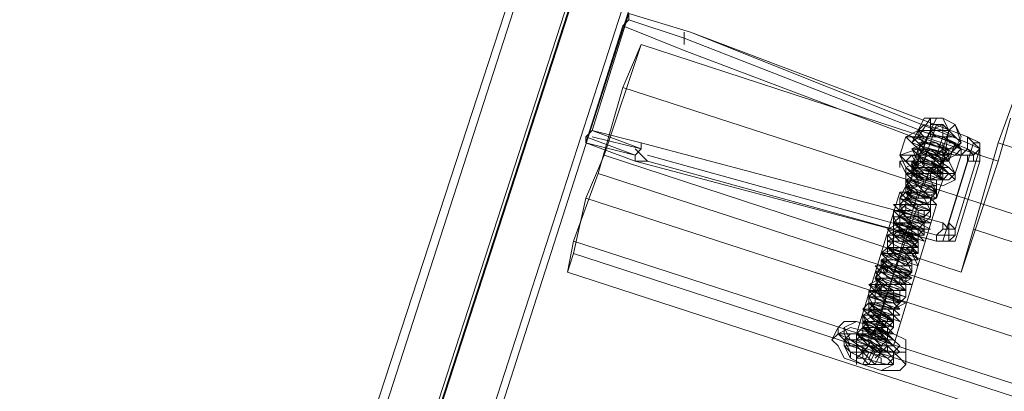
# Model space of a CAD drawing. Units: millimetres. Extents: x 1628 to 10830, y -2620 to 6164.
# Drawn here: x 4250 to 4564, y -356 to -238 of the extents above; entities that cross this region are included whole.
import ezdxf

# ---------------------------------------------------------------- set-up
doc = ezdxf.new("R2010")
doc.units = ezdxf.units.MM
doc.layers.add('robinia stolpe', color=32, linetype='Continuous', lineweight=9)
doc.layers.add('stål', color=253, linetype='Continuous', lineweight=9)

msp = doc.modelspace()

# ---------------------------------------------------------------- linework, layer by layer
at = {"layer": 'robinia stolpe', "flags": 128}
for points in [[(4448.26, -245.72), (4436.48, -281.07)], [(4562.19, -283.04), (4448.26, -245.72), (4442.37, -259.47), (5061.11, -459.82), (5065.04, -446.07), (4951.11, -408.75), (4955.04, -396.96)], [(4434.51, -286.97), (4442.37, -259.47)], [(4550.4, -318.39), (4562.19, -283.04), (4566.12, -269.29)], [(4554.33, -304.64), (4562.19, -277.14)], [(4430.58, -294.82), (4436.48, -281.07), (4550.4, -318.39), (4554.33, -304.64), (4943.25, -432.32), (4939.33, -446.07), (5053.25, -483.39), (5049.32, -495.18)], [(4426.66, -308.57), (4434.51, -286.97), (5051.29, -487.32), (5061.11, -459.82)], [(5043.43, -512.85), (5049.32, -495.18), (4430.58, -294.82), (4426.66, -312.5), (5043.43, -512.85), (5041.47, -518.75)], [(4517.01, -338.04), (4530.76, -292.86)], [(4522.9, -338.04), (4536.65, -292.86)], [(4520.94, -341.96), (4536.65, -296.79)], [(4528.8, -341.96), (4542.55, -296.79)], [(4424.69, -318.39), (4426.66, -308.57), (5045.39, -508.93), (5051.29, -487.32)], [(4426.66, -312.5), (4424.69, -318.39), (5041.47, -518.75), (5045.39, -508.93)], [(4509.15, -340), (4511.12, -336.07)], [(4522.9, -340), (4522.9, -336.07)], [(4518.98, -347.86), (4520.94, -343.93)], [(4532.73, -347.86), (4532.73, -343.93)]]:
    msp.add_lwpolyline(points, dxfattribs=at)
for points in [[(4562.19, -277.14), (4570.05, -255.54), (4958.97, -383.21), (4953.07, -404.82), (4562.19, -277.14)], [(4530.76, -292.86), (4532.73, -292.86), (4536.65, -292.86), (4540.58, -294.82), (4542.55, -296.79), (4540.58, -296.79), (4536.65, -296.79), (4532.73, -294.82), (4530.76, -292.86)], [(4511.12, -336.07), (4513.08, -334.11), (4517.01, -334.11), (4522.9, -336.07), (4528.8, -338.04), (4532.73, -340), (4532.73, -343.93), (4530.76, -343.93), (4526.83, -343.93), (4520.94, -343.93), (4515.05, -340), (4511.12, -338.04), (4511.12, -336.07)], [(4528.8, -341.96), (4526.83, -340), (4522.9, -338.04), (4518.98, -336.07), (4517.01, -338.04), (4517.01, -340), (4520.94, -341.96), (4524.87, -341.96), (4528.8, -341.96)], [(4509.15, -340), (4511.12, -338.04), (4517.01, -338.04), (4522.9, -340), (4526.83, -341.96), (4530.76, -345.89), (4532.73, -347.86), (4530.76, -349.82), (4524.87, -349.82), (4518.98, -347.86), (4513.08, -345.89), (4511.12, -341.96), (4509.15, -340)]]:
    msp.add_lwpolyline(points, close=True, dxfattribs=at)
at = {"layer": 'stål', "flags": 128}
for points in [[(4870.58, 168.74), (4874.51, 180.53), (4878.43, 190.35), (4880.4, 196.24), (4784.15, 225.7), (4742.9, 235.52), (4701.65, 235.52), (4658.44, 229.63), (4619.15, 213.92), (4583.8, 192.31), (4554.33, 162.85), (4530.76, 129.46), (4513.08, 90.17), (4497.37, 43.03), (4485.58, 5.71), (4473.8, -29.65), (4463.98, -61.08), (4456.12, -84.65), (4450.23, -102.33), (4253.8, -711.24)], [(4401.12, -369.46), (4483.62, -112.15), (4489.51, -96.43), (4497.37, -70.9), (4507.19, -41.43), (4518.98, -6.08), (4530.76, 33.21), (4546.48, 80.35), (4564.15, 115.71), (4587.72, 147.13), (4619.15, 172.67), (4654.51, 190.35), (4693.79, 200.17), (4735.04, 202.13), (4774.33, 192.31), (4774.33, 194.28), (4776.29, 202.13), (4780.22, 209.99), (4782.19, 219.81), (4784.15, 225.7), (4786.11, 229.63)], [(4273.45, -699.46), (4471.83, -92.5), (4475.76, -76.79), (4483.62, -53.22), (4493.44, -25.72), (4503.26, 5.71), (4515.05, 41.06), (4528.8, 88.21), (4544.51, 123.56), (4568.08, 154.99), (4595.58, 182.49), (4628.97, 202.13), (4664.33, 215.88), (4703.62, 223.74), (4742.9, 221.77), (4780.22, 213.92)], [(4275.41, -695.53), (4471.83, -90.54), (4477.73, -74.83), (4483.62, -53.22), (4493.44, -25.72), (4503.26, 7.67), (4515.05, 41.06), (4528.8, 88.21), (4544.51, 123.56), (4568.08, 154.99), (4595.58, 182.49), (4628.97, 202.13), (4664.33, 215.88), (4703.62, 223.74), (4742.9, 221.77), (4780.22, 213.92)], [(4261.66, -734.81), (4460.05, -123.93), (4465.94, -104.29), (4475.76, -78.76), (4485.58, -45.36), (4499.33, -6.08), (4513.08, 35.17), (4526.83, 82.31), (4542.55, 117.67), (4566.12, 149.1), (4593.62, 176.6), (4627.01, 196.24), (4662.37, 209.99), (4701.65, 217.85), (4740.94, 215.88), (4778.26, 208.03)], [(4263.62, -732.85), (4462.01, -121.97), (4467.91, -102.33), (4475.76, -76.79), (4487.55, -43.4), (4499.33, -6.08), (4513.08, 35.17), (4528.8, 82.31), (4542.55, 117.67), (4566.12, 149.1), (4593.62, 176.6), (4627.01, 196.24), (4662.37, 209.99), (4701.65, 217.85), (4740.94, 215.88), (4778.26, 208.03)], [(4249.87, -709.28), (4448.26, -102.33), (4454.16, -84.65), (4462.01, -59.11)], [(4495.41, -70.9), (4487.55, -94.47), (4481.66, -112.15), (4399.16, -367.5)], [(4430.58, -275.18), (4432.55, -273.22), (4444.33, -235.89), (4444.33, -237.86), (4442.37, -239.82), (4430.58, -277.14), (4446.3, -283.04), (4430.58, -277.14), (4446.3, -283.04), (4430.58, -277.14), (4430.58, -275.18), (4446.3, -281.07), (4430.58, -277.14), (4446.3, -283.04), (4446.3, -281.07), (4448.26, -279.11), (4448.26, -277.14), (4432.55, -273.22), (4448.26, -279.11), (4432.55, -273.22), (4448.26, -277.14), (4544.51, -302.68), (4544.51, -304.64), (4542.55, -306.61), (4542.55, -308.57), (4450.23, -283.04)], [(4444.33, -237.86), (4462.01, -243.75), (4552.37, -279.11)], [(4442.37, -239.82), (4462.01, -247.68), (4550.4, -281.07), (4552.37, -279.11), (4552.37, -277.14), (4552.37, -275.18), (4463.98, -241.79)], [(4462.01, -245.72), (4462.01, -241.79)], [(4463.98, -241.79), (4552.37, -277.14), (4556.3, -279.11), (4556.3, -281.07), (4552.37, -279.11), (4554.33, -281.07), (4554.33, -283.04)], [(4542.55, -286.97), (4534.69, -285), (4536.65, -279.11), (4540.58, -279.11), (4544.51, -283.04), (4544.51, -281.07), (4544.51, -279.11), (4546.48, -273.22), (4544.51, -269.29), (4542.55, -269.29), (4540.58, -273.22), (4540.58, -275.18), (4538.62, -275.18), (4544.51, -275.18), (4548.44, -277.14), (4546.48, -277.14)], [(4538.62, -277.14), (4540.58, -273.22), (4540.58, -269.29), (4538.62, -269.29), (4536.65, -273.22)], [(4538.62, -283.04), (4542.55, -271.25), (4544.51, -271.25), (4540.58, -273.22), (4536.65, -283.04), (4534.69, -285), (4530.76, -281.07), (4532.73, -275.18), (4534.69, -277.14), (4536.65, -279.11), (4546.48, -283.04), (4548.44, -277.14), (4550.4, -279.11), (4550.4, -281.07), (4548.44, -286.97), (4546.48, -283.04)], [(4530.76, -281.07), (4536.65, -279.11), (4538.62, -275.18), (4536.65, -273.22), (4532.73, -275.18), (4534.69, -275.18)], [(4534.69, -277.14), (4536.65, -275.18), (4538.62, -277.14), (4544.51, -279.11), (4548.44, -279.11), (4550.4, -277.14), (4548.44, -279.11), (4550.4, -275.18), (4548.44, -271.25), (4546.48, -273.22), (4544.51, -271.25), (4544.51, -275.18), (4540.58, -286.97)], [(4544.51, -285), (4546.48, -273.22)], [(4448.26, -279.11), (4432.55, -275.18)], [(4550.4, -281.07), (4552.37, -281.07), (4552.37, -283.04), (4556.3, -283.04), (4556.3, -281.07), (4556.3, -279.11), (4554.33, -277.14), (4552.37, -275.18), (4556.3, -277.14), (4556.3, -279.11), (4548.44, -304.64), (4546.48, -304.64), (4544.51, -304.64)], [(4552.37, -283.04), (4544.51, -308.57), (4542.55, -308.57), (4446.3, -283.04), (4450.23, -283.04), (4446.3, -279.11)], [(4526.83, -343.93), (4520.94, -341.96), (4517.01, -338.04), (4518.98, -336.07), (4524.87, -338.04), (4526.83, -341.96), (4522.9, -341.96), (4517.01, -338.04), (4518.98, -336.07), (4524.87, -336.07), (4528.8, -340), (4524.87, -340), (4518.98, -336.07), (4518.98, -334.11), (4524.87, -334.11), (4528.8, -338.04), (4526.83, -338.04), (4518.98, -336.07), (4518.98, -332.14), (4522.9, -332.14), (4528.8, -336.07), (4526.83, -338.04), (4520.94, -334.11), (4518.98, -332.14), (4522.9, -330.18), (4528.8, -334.11), (4528.8, -336.07), (4522.9, -334.11), (4518.98, -330.18), (4522.9, -330.18), (4528.8, -332.14), (4530.76, -334.11), (4524.87, -332.14), (4518.98, -330.18), (4520.94, -328.21), (4528.8, -330.18), (4530.76, -332.14), (4526.83, -332.14), (4520.94, -328.21), (4520.94, -326.25), (4528.8, -328.21), (4530.76, -330.18), (4526.83, -330.18), (4520.94, -328.21), (4520.94, -324.29), (4526.83, -326.25), (4532.73, -328.21), (4528.8, -330.18), (4522.9, -326.25), (4520.94, -324.29), (4526.83, -324.29), (4532.73, -326.25), (4530.76, -328.21), (4524.87, -326.25), (4520.94, -322.32), (4524.87, -322.32), (4532.73, -324.29), (4532.73, -326.25), (4524.87, -324.29), (4520.94, -322.32), (4524.87, -320.36), (4530.76, -322.32), (4532.73, -324.29), (4526.83, -324.29), (4522.9, -320.36), (4524.87, -318.39), (4530.76, -320.36), (4534.69, -322.32), (4528.8, -322.32), (4522.9, -320.36), (4524.87, -316.43), (4530.76, -318.39), (4534.69, -320.36), (4530.76, -322.32), (4524.87, -318.39), (4522.9, -316.43), (4530.76, -316.43), (4534.69, -318.39), (4532.73, -320.36), (4526.83, -318.39), (4524.87, -314.46), (4528.8, -314.46), (4534.69, -316.43), (4534.69, -318.39), (4526.83, -316.43), (4524.87, -314.46), (4528.8, -312.5), (4534.69, -314.46), (4534.69, -316.43), (4528.8, -316.43), (4524.87, -312.5), (4526.83, -310.54), (4534.69, -312.5), (4536.65, -316.43), (4530.76, -314.46), (4524.87, -312.5), (4526.83, -310.54), (4534.69, -310.54), (4536.65, -314.46), (4532.73, -314.46), (4526.83, -310.54), (4526.83, -308.57), (4532.73, -308.57), (4536.65, -312.5), (4534.69, -312.5), (4526.83, -310.54), (4526.83, -306.61), (4532.73, -306.61), (4536.65, -310.54), (4534.69, -310.54), (4528.8, -308.57), (4526.83, -306.61), (4530.76, -304.64), (4536.65, -308.57), (4536.65, -310.54), (4530.76, -308.57), (4526.83, -304.64), (4530.76, -302.68), (4536.65, -306.61), (4538.62, -308.57), (4532.73, -306.61), (4526.83, -304.64), (4530.76, -302.68), (4536.65, -304.64), (4538.62, -306.61), (4534.69, -306.61), (4528.8, -302.68), (4530.76, -300.72), (4536.65, -302.68), (4540.58, -304.64), (4536.65, -304.64), (4528.8, -302.68), (4528.8, -298.75), (4536.65, -300.72), (4540.58, -302.68), (4536.65, -302.68), (4530.76, -300.72), (4528.8, -298.75), (4534.69, -298.75), (4540.58, -300.72), (4538.62, -302.68), (4532.73, -300.72), (4528.8, -296.79), (4534.69, -296.79), (4540.58, -298.75), (4540.58, -300.72), (4534.69, -298.75), (4530.76, -296.79), (4532.73, -294.82), (4540.58, -296.79), (4540.58, -298.75), (4536.65, -298.75), (4530.76, -294.82), (4532.73, -292.86), (4540.58, -294.82), (4542.55, -296.79), (4536.65, -296.79), (4530.76, -294.82), (4532.73, -290.89), (4538.62, -292.86), (4542.55, -294.82), (4538.62, -296.79), (4532.73, -292.86), (4532.73, -290.89), (4538.62, -290.89), (4542.55, -292.86), (4540.58, -294.82), (4534.69, -292.86), (4532.73, -288.93), (4536.65, -288.93), (4542.55, -290.89), (4542.55, -292.86), (4536.65, -290.89), (4532.73, -286.97), (4536.65, -286.97), (4542.55, -288.93), (4542.55, -290.89), (4536.65, -290.89), (4532.73, -286.97), (4536.65, -285), (4542.55, -286.97), (4544.51, -288.93), (4538.62, -288.93), (4534.69, -285), (4536.65, -283.04), (4542.55, -285), (4544.51, -286.97), (4540.58, -288.93), (4534.69, -285), (4534.69, -283.04), (4542.55, -283.04), (4546.48, -286.97), (4542.55, -286.97), (4536.65, -285), (4534.69, -281.07), (4540.58, -281.07), (4546.48, -285), (4544.51, -285), (4536.65, -283.04), (4534.69, -279.11), (4540.58, -279.11), (4546.48, -281.07), (4544.51, -283.04), (4538.62, -283.04), (4534.69, -279.11), (4538.62, -277.14), (4546.48, -279.11), (4546.48, -283.04), (4544.51, -281.07), (4538.62, -279.11), (4536.65, -281.07), (4540.58, -283.04), (4546.48, -283.04), (4542.55, -281.07), (4536.65, -281.07), (4536.65, -283.04), (4542.55, -285), (4544.51, -285), (4540.58, -281.07), (4534.69, -283.04), (4538.62, -285), (4544.51, -286.97), (4544.51, -285), (4538.62, -283.04), (4534.69, -285), (4538.62, -286.97), (4544.51, -288.93), (4542.55, -285), (4534.69, -285), (4534.69, -286.97), (4540.58, -288.93), (4544.51, -288.93), (4538.62, -286.97), (4534.69, -286.97), (4536.65, -288.93), (4542.55, -290.89), (4542.55, -288.93), (4536.65, -286.97), (4532.73, -288.93), (4536.65, -292.86), (4542.55, -292.86), (4540.58, -290.89), (4534.69, -288.93), (4532.73, -290.89), (4538.62, -294.82), (4542.55, -292.86), (4538.62, -290.89), (4532.73, -290.89), (4534.69, -294.82), (4540.58, -296.79), (4540.58, -294.82), (4536.65, -292.86), (4532.73, -292.86), (4534.69, -296.79), (4540.58, -296.79), (4540.58, -294.82), (4532.73, -292.86), (4530.76, -294.82), (4536.65, -298.75), (4540.58, -298.75), (4536.65, -296.79), (4532.73, -294.82), (4532.73, -298.75), (4538.62, -300.72), (4540.58, -298.75), (4534.69, -296.79), (4530.76, -296.79), (4532.73, -300.72), (4538.62, -302.68), (4538.62, -300.72), (4532.73, -298.75), (4530.76, -300.72), (4534.69, -302.68), (4538.62, -302.68), (4536.65, -300.72), (4530.76, -300.72), (4530.76, -302.68), (4536.65, -304.64), (4538.62, -304.64), (4534.69, -302.68), (4528.8, -302.68), (4530.76, -304.64), (4536.65, -306.61), (4536.65, -304.64), (4532.73, -302.68), (4528.8, -304.64), (4532.73, -306.61), (4536.65, -308.57), (4536.65, -306.61), (4528.8, -304.64), (4528.8, -306.61), (4532.73, -308.57), (4536.65, -308.57), (4532.73, -306.61), (4528.8, -306.61), (4528.8, -308.57), (4534.69, -310.54), (4536.65, -310.54), (4530.76, -306.61), (4526.83, -308.57), (4530.76, -310.54), (4534.69, -312.5), (4534.69, -310.54), (4528.8, -308.57), (4526.83, -310.54), (4530.76, -314.46), (4536.65, -314.46), (4532.73, -310.54), (4526.83, -310.54), (4526.83, -312.5), (4532.73, -316.43), (4534.69, -314.46), (4530.76, -312.5), (4524.87, -312.5), (4528.8, -316.43), (4534.69, -316.43), (4534.69, -314.46), (4528.8, -314.46), (4524.87, -314.46), (4528.8, -318.39), (4534.69, -318.39), (4530.76, -316.43), (4524.87, -314.46), (4524.87, -318.39), (4530.76, -320.36), (4534.69, -320.36), (4528.8, -316.43), (4524.87, -316.43), (4526.83, -320.36), (4532.73, -322.32), (4532.73, -320.36), (4526.83, -318.39), (4522.9, -318.39), (4526.83, -322.32), (4532.73, -322.32), (4530.76, -320.36), (4524.87, -320.36), (4522.9, -322.32), (4528.8, -324.29), (4532.73, -324.29), (4528.8, -322.32), (4522.9, -322.32), (4524.87, -324.29), (4530.76, -326.25), (4530.76, -324.29), (4526.83, -322.32), (4522.9, -324.29), (4524.87, -326.25), (4530.76, -328.21), (4530.76, -326.25), (4522.9, -324.29), (4520.94, -326.25), (4526.83, -328.21), (4530.76, -328.21), (4526.83, -326.25), (4522.9, -326.25), (4522.9, -328.21), (4528.8, -330.18), (4530.76, -330.18), (4524.87, -328.21), (4520.94, -328.21), (4522.9, -330.18), (4528.8, -332.14), (4528.8, -330.18), (4522.9, -328.21), (4520.94, -330.18), (4524.87, -334.11), (4528.8, -334.11), (4526.83, -332.14), (4520.94, -330.18), (4520.94, -332.14), (4526.83, -336.07), (4528.8, -334.11), (4524.87, -332.14), (4518.98, -332.14), (4520.94, -336.07), (4526.83, -336.07), (4522.9, -334.11), (4518.98, -334.11), (4522.9, -338.04), (4526.83, -338.04), (4526.83, -336.07), (4518.98, -334.11), (4518.98, -336.07), (4522.9, -340), (4526.83, -340), (4522.9, -336.07), (4518.98, -336.07), (4518.98, -340), (4524.87, -341.96), (4526.83, -340), (4520.94, -338.04), (4517.01, -338.04), (4520.94, -341.96), (4524.87, -343.93), (4526.83, -343.93), (4526.83, -341.96), (4524.87, -343.93), (4522.9, -347.86)], [(4524.87, -343.93), (4526.83, -341.96), (4520.94, -341.96), (4517.01, -338.04), (4520.94, -338.04), (4526.83, -340), (4524.87, -340), (4518.98, -338.04), (4518.98, -336.07), (4522.9, -336.07), (4526.83, -338.04), (4524.87, -338.04), (4518.98, -336.07), (4520.94, -334.11), (4526.83, -336.07), (4526.83, -338.04), (4522.9, -336.07), (4518.98, -334.11), (4522.9, -332.14), (4528.8, -334.11), (4526.83, -336.07), (4520.94, -334.11), (4518.98, -332.14), (4524.87, -332.14), (4528.8, -334.11), (4526.83, -334.11), (4520.94, -332.14), (4520.94, -330.18), (4526.83, -330.18), (4528.8, -332.14), (4524.87, -332.14), (4520.94, -330.18), (4522.9, -328.21), (4528.8, -330.18), (4528.8, -332.14), (4522.9, -330.18), (4520.94, -326.25), (4524.87, -326.25), (4530.76, -328.21), (4528.8, -330.18), (4522.9, -328.21), (4522.9, -324.29), (4528.8, -326.25), (4530.76, -328.21), (4526.83, -328.21), (4522.9, -324.29), (4524.87, -324.29), (4530.76, -324.29), (4530.76, -326.25), (4524.87, -326.25), (4522.9, -322.32), (4526.83, -322.32), (4530.76, -324.29), (4530.76, -326.25), (4524.87, -324.29), (4522.9, -320.36), (4528.8, -320.36), (4532.73, -324.29), (4528.8, -324.29), (4522.9, -320.36), (4524.87, -318.39), (4530.76, -320.36), (4532.73, -322.32), (4526.83, -322.32), (4522.9, -318.39), (4526.83, -316.43), (4532.73, -320.36), (4526.83, -318.39), (4524.87, -316.43), (4528.8, -316.43), (4534.69, -318.39), (4530.76, -320.36), (4524.87, -316.43), (4526.83, -314.46), (4532.73, -314.46), (4534.69, -318.39), (4528.8, -316.43), (4524.87, -314.46), (4528.8, -312.5), (4534.69, -314.46), (4534.69, -316.43), (4528.8, -314.46), (4524.87, -312.5), (4530.76, -310.54), (4534.69, -314.46), (4532.73, -314.46), (4526.83, -312.5), (4526.83, -310.54), (4532.73, -310.54), (4536.65, -312.5), (4532.73, -312.5), (4526.83, -310.54), (4528.8, -308.57), (4534.69, -310.54), (4536.65, -312.5), (4530.76, -310.54), (4526.83, -308.57), (4530.76, -306.61), (4536.65, -308.57), (4534.69, -310.54), (4528.8, -308.57), (4528.8, -304.64), (4534.69, -306.61), (4536.65, -308.57), (4534.69, -308.57), (4528.8, -306.61), (4530.76, -304.64), (4536.65, -304.64), (4538.62, -306.61), (4532.73, -306.61), (4528.8, -302.68), (4532.73, -302.68), (4538.62, -304.64), (4536.65, -306.61), (4530.76, -304.64), (4528.8, -300.72), (4534.69, -300.72), (4538.62, -302.68), (4536.65, -304.64), (4530.76, -300.72), (4530.76, -298.75), (4536.65, -300.72), (4538.62, -302.68), (4534.69, -302.68), (4530.76, -298.75), (4532.73, -296.79), (4538.62, -298.75), (4538.62, -300.72), (4532.73, -300.72), (4530.76, -296.79), (4534.69, -296.79), (4540.58, -298.75), (4538.62, -298.75), (4532.73, -296.79), (4532.73, -294.82), (4538.62, -294.82), (4540.58, -298.75), (4536.65, -298.75), (4532.73, -294.82), (4534.69, -292.86), (4540.58, -294.82), (4540.58, -296.79), (4534.69, -294.82), (4532.73, -292.86), (4536.65, -290.89), (4540.58, -294.82), (4534.69, -292.86), (4532.73, -290.89), (4538.62, -290.89), (4542.55, -292.86), (4538.62, -292.86), (4532.73, -290.89), (4534.69, -288.93), (4540.58, -288.93), (4542.55, -292.86), (4536.65, -290.89), (4532.73, -288.93), (4536.65, -286.97), (4542.55, -288.93), (4542.55, -290.89), (4536.65, -288.93), (4534.69, -285), (4538.62, -285), (4544.51, -288.93), (4540.58, -288.93), (4534.69, -286.97), (4536.65, -283.04), (4542.55, -285), (4544.51, -286.97), (4538.62, -286.97), (4534.69, -283.04), (4538.62, -283.04), (4544.51, -285), (4544.51, -286.97), (4538.62, -285), (4536.65, -281.07), (4540.58, -281.07), (4544.51, -283.04), (4542.55, -285), (4536.65, -283.04), (4536.65, -279.11), (4542.55, -281.07), (4546.48, -283.04), (4542.55, -283.04), (4536.65, -279.11), (4538.62, -277.14), (4544.51, -279.11), (4546.48, -281.07)], [(4536.65, -277.14), (4538.62, -277.14)], [(4536.65, -279.11), (4538.62, -281.07)], [(4538.62, -281.07), (4540.58, -279.11)], [(4542.55, -281.07), (4544.51, -279.11), (4544.51, -277.14)], [(4544.51, -302.68), (4546.48, -304.64), (4546.48, -302.68), (4554.33, -277.14), (4556.3, -277.14), (4556.3, -279.11), (4554.33, -281.07), (4552.37, -281.07)], [(4548.44, -306.61), (4546.48, -306.61), (4542.55, -306.61), (4450.23, -281.07)], [(4536.65, -283.04), (4536.65, -281.07)], [(4536.65, -283.04), (4536.65, -281.07)], [(4548.44, -286.97), (4542.55, -286.97), (4544.51, -283.04), (4548.44, -281.07), (4550.4, -281.07)], [(4544.51, -286.97), (4544.51, -285), (4544.51, -283.04), (4546.48, -283.04), (4546.48, -281.07), (4544.51, -281.07)], [(4530.76, -285), (4530.76, -283.04)], [(4532.73, -290.89), (4532.73, -285)], [(4534.69, -285), (4534.69, -283.04)], [(4538.62, -285), (4538.62, -283.04)], [(4538.62, -285), (4538.62, -283.04)], [(4538.62, -290.89), (4540.58, -285)], [(4540.58, -288.93), (4540.58, -286.97), (4542.55, -285)], [(4556.3, -283.04), (4548.44, -308.57), (4546.48, -308.57), (4542.55, -308.57), (4544.51, -308.57), (4546.48, -308.57)], [(4544.51, -286.97), (4544.51, -285)], [(4532.73, -290.89), (4532.73, -288.93)], [(4534.69, -288.93), (4534.69, -286.97)], [(4536.65, -294.82), (4538.62, -288.93)], [(4536.65, -290.89), (4536.65, -288.93)], [(4540.58, -288.93), (4540.58, -286.97)], [(4542.55, -294.82), (4544.51, -288.93)], [(4542.55, -292.86), (4542.55, -290.89), (4542.55, -288.93), (4544.51, -288.93)], [(4542.55, -290.89), (4542.55, -288.93)], [(4548.44, -288.93), (4548.44, -286.97)], [(4534.69, -292.86), (4534.69, -290.89)], [(4538.62, -294.82), (4538.62, -292.86), (4540.58, -290.89)], [(4530.76, -298.75), (4530.76, -296.79), (4530.76, -294.82)], [(4540.58, -294.82), (4542.55, -294.82)], [(4532.73, -298.75), (4532.73, -296.79)], [(4540.58, -298.75), (4540.58, -296.79)], [(4528.8, -304.64), (4528.8, -302.68), (4528.8, -300.72)], [(4536.65, -302.68), (4536.65, -300.72), (4536.65, -298.75), (4538.62, -298.75)], [(4530.76, -306.61), (4530.76, -304.64), (4530.76, -302.68)], [(4534.69, -308.57), (4534.69, -306.61), (4534.69, -304.64), (4536.65, -304.64)], [(4538.62, -306.61), (4538.62, -304.64), (4538.62, -302.68)], [(4546.48, -302.68), (4548.44, -304.64), (4548.44, -306.61), (4546.48, -308.57), (4544.51, -308.57), (4546.48, -308.57), (4546.48, -304.64)], [(4526.83, -310.54), (4526.83, -308.57)], [(4528.8, -312.5), (4528.8, -310.54), (4528.8, -308.57)], [(4532.73, -310.54), (4534.69, -310.54)], [(4536.65, -312.5), (4536.65, -310.54)], [(4532.73, -314.46), (4532.73, -312.5)], [(4524.87, -318.39), (4524.87, -316.43), (4524.87, -314.46)], [(4526.83, -318.39), (4526.83, -316.43)], [(4530.76, -316.43), (4532.73, -316.43)], [(4534.69, -318.39), (4534.69, -316.43)], [(4528.8, -322.32), (4530.76, -322.32), (4530.76, -320.36), (4530.76, -318.39)], [(4532.73, -320.36), (4532.73, -318.39)], [(4522.9, -324.29), (4522.9, -322.32)], [(4524.87, -326.25), (4524.87, -324.29), (4524.87, -322.32)], [(4532.73, -324.29), (4532.73, -322.32)], [(4526.83, -328.21), (4528.8, -328.21), (4528.8, -326.25), (4528.8, -324.29)], [(4530.76, -326.25), (4530.76, -324.29)], [(4520.94, -332.14), (4520.94, -330.18), (4520.94, -328.21)], [(4522.9, -332.14), (4522.9, -330.18)], [(4524.87, -336.07), (4526.83, -334.11), (4526.83, -332.14)], [(4528.8, -334.11), (4528.8, -332.14), (4528.8, -330.18)], [(4513.08, -338.04), (4513.08, -336.07)], [(4518.98, -338.04), (4518.98, -336.07), (4518.98, -334.11)], [(4520.94, -340), (4520.94, -338.04), (4520.94, -336.07)], [(4522.9, -345.89), (4524.87, -343.93), (4524.87, -341.96), (4526.83, -340), (4526.83, -338.04), (4526.83, -336.07)], [(4524.87, -338.04), (4524.87, -336.07)], [(4515.05, -343.93), (4513.08, -341.96), (4513.08, -340), (4515.05, -338.04)], [(4517.01, -338.04), (4517.01, -340)], [(4517.01, -340), (4517.01, -338.04)], [(4522.9, -340), (4522.9, -338.04)], [(4524.87, -340), (4524.87, -338.04)], [(4518.98, -345.89), (4518.98, -343.93), (4522.9, -343.93), (4524.87, -343.93), (4522.9, -341.96), (4518.98, -341.96), (4517.01, -341.96), (4518.98, -343.93)], [(4517.01, -347.86), (4517.01, -345.89), (4517.01, -343.93), (4517.01, -341.96), (4517.01, -345.89)], [(4518.98, -343.93), (4518.98, -341.96)], [(4520.94, -341.96), (4520.94, -340)], [(4520.94, -345.89), (4522.9, -341.96), (4520.94, -341.96), (4522.9, -343.93), (4520.94, -347.86)], [(4526.83, -343.93), (4526.83, -341.96)], [(4524.87, -347.86), (4526.83, -347.86), (4528.8, -347.86), (4528.8, -343.93)]]:
    msp.add_lwpolyline(points, dxfattribs=at)
for points in [[(4463.98, -241.79), (4444.33, -235.89)], [(4550.4, -277.14), (4546.48, -273.22), (4540.58, -273.22), (4536.65, -273.22), (4536.65, -275.18), (4540.58, -269.29), (4544.51, -269.29), (4548.44, -271.25)], [(4534.69, -277.14), (4536.65, -273.22), (4544.51, -275.18), (4550.4, -279.11), (4548.44, -281.07), (4540.58, -279.11), (4534.69, -277.14)], [(4536.65, -273.22), (4538.62, -271.25), (4544.51, -273.22), (4548.44, -275.18), (4550.4, -277.14), (4546.48, -279.11), (4542.55, -277.14), (4536.65, -275.18), (4536.65, -273.22)], [(4548.44, -275.18), (4546.48, -273.22), (4544.51, -271.25), (4540.58, -271.25), (4540.58, -273.22), (4542.55, -275.18), (4546.48, -275.18), (4548.44, -275.18)], [(4548.44, -279.11), (4548.44, -277.14), (4542.55, -275.18), (4538.62, -275.18), (4534.69, -275.18), (4536.65, -277.14), (4540.58, -281.07), (4546.48, -281.07), (4548.44, -279.11)], [(4546.48, -281.07), (4544.51, -279.11), (4542.55, -277.14), (4538.62, -277.14), (4536.65, -277.14), (4538.62, -279.11), (4540.58, -281.07), (4544.51, -281.07), (4546.48, -281.07)], [(4538.62, -277.14), (4542.55, -277.14), (4544.51, -279.11), (4546.48, -279.11), (4544.51, -281.07), (4540.58, -279.11), (4538.62, -279.11), (4538.62, -277.14)], [(4530.76, -281.07), (4534.69, -281.07), (4540.58, -281.07), (4546.48, -285), (4548.44, -286.97), (4546.48, -288.93), (4538.62, -288.93), (4532.73, -285), (4530.76, -281.07)], [(4546.48, -286.97), (4544.51, -285), (4540.58, -283.04), (4534.69, -281.07), (4532.73, -283.04), (4534.69, -285), (4538.62, -286.97), (4544.51, -288.93), (4546.48, -286.97)], [(4546.48, -283.04), (4546.48, -281.07)], [(4530.76, -283.04), (4532.73, -283.04), (4540.58, -283.04), (4546.48, -286.97), (4548.44, -288.93), (4544.51, -290.89), (4538.62, -288.93), (4532.73, -286.97), (4530.76, -283.04)], [(4532.73, -285), (4536.65, -283.04), (4540.58, -285), (4544.51, -286.97), (4544.51, -288.93), (4542.55, -288.93), (4538.62, -288.93), (4534.69, -286.97), (4532.73, -285)], [(4534.69, -283.04), (4536.65, -283.04), (4540.58, -283.04), (4544.51, -285), (4544.51, -286.97), (4542.55, -286.97), (4538.62, -286.97), (4536.65, -285), (4534.69, -283.04)], [(4534.69, -283.04), (4536.65, -283.04), (4540.58, -283.04), (4544.51, -285), (4544.51, -286.97), (4542.55, -286.97), (4538.62, -286.97), (4536.65, -285), (4534.69, -283.04)], [(4544.51, -288.93), (4542.55, -286.97), (4540.58, -285), (4536.65, -285), (4534.69, -285), (4534.69, -286.97), (4538.62, -288.93), (4542.55, -288.93), (4544.51, -288.93)], [(4544.51, -285), (4542.55, -285), (4540.58, -283.04), (4536.65, -283.04), (4536.65, -285), (4538.62, -285), (4542.55, -286.97), (4544.51, -285)], [(4542.55, -294.82), (4542.55, -292.86), (4538.62, -290.89), (4534.69, -288.93), (4532.73, -290.89), (4532.73, -292.86), (4536.65, -294.82), (4540.58, -294.82), (4542.55, -294.82)], [(4511.12, -338.04), (4515.05, -336.07), (4522.9, -338.04), (4528.8, -341.96), (4530.76, -343.93), (4526.83, -345.89), (4520.94, -343.93), (4515.05, -341.96), (4511.12, -338.04)], [(4513.08, -336.07), (4517.01, -334.11), (4522.9, -336.07), (4528.8, -340), (4530.76, -341.96), (4528.8, -343.93), (4520.94, -341.96), (4515.05, -340), (4513.08, -336.07)], [(4517.01, -338.04), (4518.98, -336.07), (4522.9, -338.04), (4526.83, -340), (4524.87, -341.96), (4520.94, -341.96), (4518.98, -340), (4517.01, -338.04)], [(4513.08, -338.04), (4517.01, -338.04), (4522.9, -338.04), (4528.8, -341.96), (4530.76, -343.93), (4526.83, -345.89), (4520.94, -343.93), (4515.05, -341.96), (4513.08, -338.04)], [(4517.01, -340), (4518.98, -338.04), (4522.9, -340), (4524.87, -341.96), (4526.83, -341.96), (4524.87, -343.93), (4520.94, -341.96), (4517.01, -341.96), (4517.01, -340)], [(4526.83, -341.96), (4524.87, -341.96), (4522.9, -340), (4518.98, -338.04), (4517.01, -340), (4517.01, -341.96), (4520.94, -341.96), (4524.87, -343.93), (4526.83, -341.96)], [(4526.83, -341.96), (4524.87, -341.96), (4522.9, -340), (4518.98, -338.04), (4517.01, -340), (4517.01, -341.96), (4520.94, -341.96), (4524.87, -343.93), (4526.83, -341.96)], [(4526.83, -341.96), (4524.87, -341.96), (4522.9, -340), (4518.98, -338.04), (4517.01, -340), (4517.01, -341.96), (4520.94, -341.96), (4524.87, -343.93), (4526.83, -341.96)], [(4513.08, -340), (4515.05, -340), (4520.94, -340), (4526.83, -343.93), (4528.8, -345.89), (4526.83, -347.86), (4518.98, -345.89), (4515.05, -343.93), (4513.08, -340)], [(4528.8, -347.86), (4526.83, -345.89), (4520.94, -341.96), (4515.05, -341.96), (4513.08, -341.96), (4515.05, -345.89), (4518.98, -347.86), (4524.87, -349.82), (4528.8, -347.86)], [(4518.98, -341.96), (4518.98, -343.93), (4520.94, -341.96)], [(4524.87, -347.86), (4524.87, -345.89), (4520.94, -343.93), (4517.01, -343.93), (4515.05, -343.93), (4515.05, -345.89), (4518.98, -347.86), (4522.9, -347.86), (4524.87, -347.86)], [(4522.9, -347.86), (4520.94, -347.86), (4518.98, -345.89), (4517.01, -345.89), (4518.98, -343.93), (4520.94, -345.89), (4522.9, -347.86)]]:
    msp.add_lwpolyline(points, close=True, dxfattribs=at)

doc.saveas('drawing.dxf')
